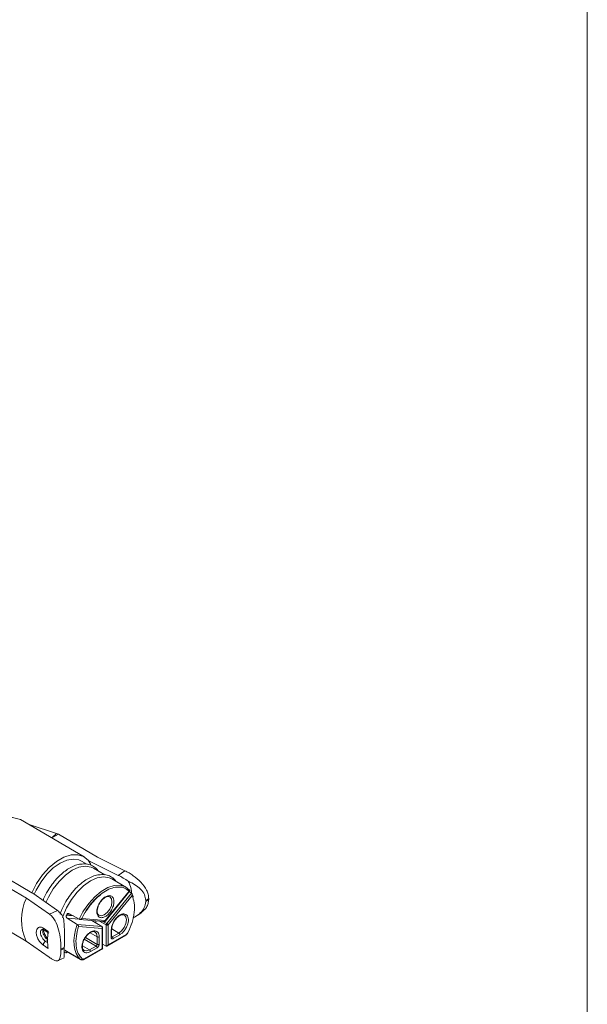
# Model space of a CAD drawing. Units: inches. Extents: x 6 to 637, y 51 to 642.
# Drawn here: x 213 to 217, y 187 to 194 of the extents above; entities that cross this region are included whole.
import ezdxf

# ---------------------------------------------------------------- set-up
doc = ezdxf.new("R2010")
doc.units = ezdxf.units.IN
doc.header["$MEASUREMENT"] = 0

msp = doc.modelspace()

# ---------------------------------------------------------------- linework, layer by layer
at = {"color": 7, "linetype": 'Continuous', "lineweight": 0}
msp.add_line((217.02435, 133.48652), (217.02435, 213.48652), dxfattribs=at)
at = {"color": 7, "linetype": 'Continuous', "lineweight": 15}
for p, q in [((213.05799, 188.28556), (213.0537, 188.28799)), ((213.49931, 188.02635), (213.05511, 188.28726)), ((213.11504, 188.25205), (213.30703, 188.18911)), ((213.30703, 188.18911), (213.27313, 188.1592)), ((213.31936, 188.18434), (213.27446, 188.15842)), ((213.31936, 188.18434), (213.30703, 188.18911)), ((213.31936, 188.18434), (213.59276, 188.02375)), ((213.59276, 188.02375), (213.78602, 187.92834)), ((213.51791, 187.97483), (213.48158, 187.99617)), ((213.53338, 187.99889), (213.52827, 188.00189)), ((213.53338, 187.99889), (213.53239, 187.9982)), ((213.53239, 187.9982), (213.54783, 187.96676)), ((213.53239, 187.9982), (213.73921, 187.8961)), ((212.8218, 187.8971), (213.0952, 187.73652)), ((212.8731, 187.92671), (213.1333, 187.77388)), ((213.64519, 187.90007), (213.56643, 187.94633)), ((213.73921, 187.8961), (213.78602, 187.92834)), ((213.7927, 187.81343), (213.69371, 187.87157)), ((213.13842, 187.77088), (213.1333, 187.77388)), ((213.1396, 187.77145), (213.13842, 187.77088)), ((213.31315, 187.65013), (213.1396, 187.77145)), ((213.64656, 187.57375), (213.8196, 187.78744)), ((213.81498, 187.78474), (213.64804, 187.5786)), ((213.83202, 187.77226), (213.65839, 187.55785)), ((213.83575, 187.75491), (213.66882, 187.54877)), ((213.81536, 187.7822), (213.8319, 187.77234)), ((213.8319, 187.77234), (213.83202, 187.77226)), ((213.0952, 187.73652), (213.25737, 187.62316)), ((213.6797, 187.74543), (213.68128, 187.74442)), ((213.95196, 187.72595), (213.93177, 187.71204)), ((213.95202, 187.73408), (213.93183, 187.72017)), ((213.95202, 187.73408), (213.95196, 187.72595)), ((213.25737, 187.62316), (213.31315, 187.65013)), ((213.37778, 187.62119), (213.37557, 187.6156)), ((213.3939, 187.62866), (213.46549, 187.58861)), ((213.60373, 187.61609), (213.60192, 187.61726)), ((213.78081, 187.61764), (213.78239, 187.61663)), ((213.87151, 187.61501), (213.90315, 187.63681)), ((212.81952, 187.59631), (213.09292, 187.43573)), ((213.45126, 187.5526), (213.38093, 187.59583)), ((213.45138, 187.55252), (213.45126, 187.5526)), ((213.62328, 187.53758), (213.45138, 187.55252)), ((213.46549, 187.58861), (213.46562, 187.58854)), ((213.46787, 187.58776), (213.64097, 187.57271)), ((213.64804, 187.5786), (213.48278, 187.59296)), ((213.55448, 187.58023), (213.62328, 187.53758)), ((213.6548, 187.54877), (213.65367, 187.40018)), ((213.66882, 187.54877), (213.66775, 187.40831)), ((213.21525, 187.52663), (213.24862, 187.50331)), ((213.21849, 187.51475), (213.25311, 187.49055)), ((213.46137, 187.53879), (213.62664, 187.52442)), ((213.57488, 187.49975), (213.57575, 187.49926)), ((213.62557, 187.38396), (213.62664, 187.52442)), ((213.62843, 187.37969), (213.62956, 187.52861)), ((213.65842, 187.39961), (213.79207, 187.47677)), ((213.79414, 187.48127), (213.66775, 187.40831)), ((213.68939, 187.46128), (213.6898, 187.51412)), ((213.69232, 187.46535), (213.69272, 187.5182)), ((213.74237, 187.492), (213.6964, 187.46546)), ((213.74938, 187.47971), (213.70341, 187.45318)), ((213.25508, 187.32237), (213.09292, 187.43573)), ((213.24771, 187.38349), (213.21434, 187.40681)), ((213.24604, 187.44288), (213.22955, 187.43336)), ((213.5908, 187.4652), (213.5904, 187.41236)), ((213.60494, 187.46513), (213.60454, 187.41229)), ((213.65355, 187.40025), (213.6287, 187.41435)), ((213.69215, 187.46472), (213.69232, 187.46536)), ((213.36112, 187.38261), (213.33706, 187.37098)), ((213.33706, 187.37098), (213.33712, 187.37911)), ((213.33712, 187.37911), (213.36118, 187.39074)), ((213.36566, 187.35734), (213.36782, 187.3558)), ((213.37521, 187.3647), (213.36704, 187.37259)), ((213.37521, 187.3647), (213.47421, 187.30656)), ((213.37671, 187.36362), (213.47579, 187.30542)), ((213.37678, 187.35442), (213.38464, 187.35896)), ((213.49711, 187.30649), (213.63076, 187.38365)), ((213.62557, 187.38396), (213.49918, 187.311)), ((213.58327, 187.40015), (213.53731, 187.37362)), ((213.59028, 187.38787), (213.54431, 187.36134)), ((213.65367, 187.40018), (213.65355, 187.40025)), ((213.31798, 187.29864), (213.35981, 187.31886))]:
    msp.add_line(p, q, dxfattribs=at)
at = {"color": 8, "linetype": 'Continuous', "lineweight": 15}
for p, q in [((213.42491, 187.61131), (213.37557, 187.6156)), ((213.37778, 187.62119), (213.41267, 187.61816)), ((213.46549, 187.58861), (213.49166, 187.6399)), ((213.38093, 187.59583), (213.46552, 187.58848)), ((213.5571, 187.57861), (213.55711, 187.58)), ((213.56144, 187.57962), (213.56141, 187.57593)), ((213.58234, 187.56296), (213.58245, 187.5778)), ((213.60858, 187.57553), (213.6548, 187.54877)), ((213.65839, 187.55785), (213.63126, 187.57356)), ((213.5908, 187.4652), (213.5419, 187.49392)), ((213.74237, 187.492), (213.69302, 187.52098)), ((213.24467, 187.42279), (213.22955, 187.43336)), ((213.4879, 187.40264), (213.53731, 187.37362)), ((213.50119, 187.44836), (213.58327, 187.40015)), ((213.5904, 187.41236), (213.50875, 187.46032)), ((213.6964, 187.46546), (213.69234, 187.46785))]:
    msp.add_line(p, q, dxfattribs=at)
at = {"color": 7, "linetype": 'Continuous', "lineweight": 15, "flags": 128}
for points in [[(213.1333, 187.77388), (213.1668, 187.83876), (213.20807, 187.8988), (213.25516, 187.95113), (213.30581, 187.99325), (213.35759, 188.02314), (213.40804, 188.03938), (213.45475, 188.0412), (213.49547, 188.0285), (213.52827, 188.00189)], [(213.15099, 187.76349), (213.16477, 187.79344), (213.19866, 187.85156), (213.23914, 187.90394), (213.28418, 187.94795), (213.3315, 187.98137), (213.37873, 188.00253), (213.42349, 188.01036), (213.46353, 188.00446), (213.48158, 187.99617)], [(213.23281, 187.70629), (213.24962, 187.7436), (213.28351, 187.80172), (213.32399, 187.8541), (213.36903, 187.89811), (213.41635, 187.93153), (213.46358, 187.95269), (213.50833, 187.96052), (213.54837, 187.95462), (213.56643, 187.94633)], [(213.54688, 187.9732), (213.54497, 187.97698), (213.52827, 188.00189)], [(213.34882, 187.60049), (213.35129, 187.60791), (213.37689, 187.66884), (213.41078, 187.72696), (213.45127, 187.77934), (213.4963, 187.82335), (213.54362, 187.85678), (213.59085, 187.87794), (213.63561, 187.88576), (213.67565, 187.87987), (213.69371, 187.87157)], [(213.49166, 187.6399), (213.49549, 187.64638), (213.53236, 187.69981), (213.57437, 187.74637), (213.61952, 187.78386), (213.66568, 187.81051), (213.71066, 187.82505), (213.75232, 187.82679), (213.78871, 187.81565), (213.81809, 187.79216)], [(213.83851, 187.7588), (213.84298, 187.74688), (213.84438, 187.74247)], [(213.47421, 187.30656), (213.45731, 187.32508), (213.4441, 187.34821), (213.43483, 187.37548), (213.4297, 187.40635), (213.4288, 187.4402), (213.43215, 187.47634), (213.43969, 187.51406), (213.45126, 187.5526)]]:
    msp.add_lwpolyline(points, dxfattribs=at)
at = {"color": 8, "linetype": 'Continuous', "lineweight": 15, "flags": 128}
for points in [[(213.68128, 187.74442), (213.69089, 187.73237), (213.69475, 187.71137), (213.69054, 187.68571), (213.67889, 187.65929), (213.66159, 187.63614), (213.64125, 187.61979), (213.621, 187.61271), (213.60389, 187.616), (213.60373, 187.61609)], [(213.78239, 187.61663), (213.792, 187.60459), (213.79586, 187.58358), (213.79165, 187.55792), (213.78, 187.5315), (213.7627, 187.50835), (213.74237, 187.492)], [(213.57575, 187.49926), (213.5862, 187.48777), (213.5908, 187.4652)], [(213.53731, 187.37362), (213.51532, 187.36641), (213.49957, 187.37004)], [(213.47592, 187.30534), (213.47591, 187.30535), (213.47421, 187.30656)]]:
    msp.add_lwpolyline(points, dxfattribs=at)
at = {"color": 7, "linetype": 'Continuous', "lineweight": 15}
for centre, radius, start, end in [((213.4242, 187.58362), 0.36279, 155.073429, 204.056793), ((213.55668, 187.71895), 0.37515, 358.944289, 0.185932), ((213.61956, 187.52857), 0.01, 11.7619, 58.36563), ((213.6877, 187.51871), 0.00505, 294.502458, 354.113857), ((213.73402, 187.47909), 0.01537, 2.315378, 57.107231), ((213.80813, 187.49817), 0.00327, 242.042917, 275.389561), ((213.57494, 187.41321), 0.01549, 302.542141, 356.879266), ((213.59754, 187.42584), 0.01525, 242.097204, 297.326675), ((213.59794, 187.47869), 0.01525, 242.097204, 297.326675), ((213.68806, 187.45256), 0.01537, 2.315378, 57.107231), ((213.67542, 187.38429), 0.31431, 178.824097, 180.306124), ((213.52896, 187.36071), 0.01537, 2.315378, 57.107231), ((213.57492, 187.38725), 0.01537, 2.315378, 57.107231), ((213.47825, 187.31557), 0.00988, 245.840604, 330.312423), ((213.49421, 187.31055), 0.00499, 305.49366, 5.147128)]:
    msp.add_arc(centre, radius, start, end, dxfattribs=at)
at = {"color": 8, "linetype": 'Continuous', "lineweight": 15}
for centre, radius, start, end in [((213.78917, 187.48083), 0.00499, 305.49366, 5.147128), ((213.6873, 187.46587), 0.00505, 294.502458, 354.113857), ((213.69336, 187.46986), 0.00535, 256.495958, 304.700483), ((213.37296, 187.36901), 0.01376, 237.777412, 313.478812)]:
    msp.add_arc(centre, radius, start, end, dxfattribs=at)
at = {"color": 7, "linetype": 'Continuous', "lineweight": 15}
for points in [[(212.72035, 188.09064), (212.74466, 188.12702), (212.79329, 188.19977), (212.88672, 188.27387), (212.98029, 188.31047), (213.02923, 188.29548), (213.0537, 188.28799)], [(213.63751, 187.5736), (213.63848, 187.57321), (213.64043, 187.57245), (213.64356, 187.57321), (213.64634, 187.57525), (213.64748, 187.57748), (213.64804, 187.5786)], [(213.6548, 187.54877), (213.65486, 187.54951), (213.65497, 187.55097), (213.65574, 187.55338), (213.65686, 187.55575), (213.65788, 187.55715), (213.65839, 187.55785)], [(213.66882, 187.54877), (213.6678, 187.5483), (213.66576, 187.54737), (213.66183, 187.54697), (213.6579, 187.54737), (213.65583, 187.5483), (213.6548, 187.54877)], [(213.65839, 187.55785), (213.65936, 187.55723), (213.66131, 187.55599), (213.66441, 187.55348), (213.66715, 187.5509), (213.66826, 187.54948), (213.66882, 187.54877)], [(213.24862, 187.50331), (213.24603, 187.48193), (213.24085, 187.43918), (213.24542, 187.40205), (213.24771, 187.38349)], [(213.62664, 187.52442), (213.627, 187.52566), (213.62772, 187.52813), (213.6273, 187.53206), (213.62584, 187.53551), (213.62413, 187.53689), (213.62328, 187.53758)], [(213.21434, 187.40681), (213.21421, 187.40793), (213.21396, 187.41016), (213.21451, 187.41398), (213.21573, 187.41791), (213.21762, 187.42181), (213.22007, 187.42549), (213.22297, 187.42875), (213.22618, 187.4315), (213.22842, 187.43274), (213.22955, 187.43336)]]:
    msp.add_open_spline(points, degree=3, dxfattribs=at)
for points, knots in [([(213.48521, 187.97559), (213.47956, 187.97535), (213.46178, 187.97458), (213.43056, 187.96394), (213.39353, 187.94558), (213.35753, 187.92052), (213.326, 187.89259), (213.29897, 187.86353), (213.27188, 187.83011), (213.25518, 187.80356), (213.24491, 187.78726)], [0, 0, 0, 0, 0.0689466, 0.2170515, 0.3598468, 0.4956068, 0.6356217, 0.7394389, 0.8399181, 1, 1, 1, 1]), ([(213.59615, 187.92888), (213.59602, 187.9291), (213.5902, 187.93935), (213.57242, 187.95483), (213.5424, 187.97174), (213.51205, 187.97862), (213.49218, 187.97638), (213.48521, 187.97559)], [0, 0, 0, 0, 0.0058034, 0.269615, 0.5586055, 0.8451317, 1, 1, 1, 1]), ([(213.61248, 187.90083), (213.60683, 187.90059), (213.58905, 187.89983), (213.55783, 187.88918), (213.5208, 187.87082), (213.48481, 187.84576), (213.45327, 187.81783), (213.42625, 187.78878), (213.39915, 187.75535), (213.38245, 187.72881), (213.37219, 187.7125)], [0, 0, 0, 0, 0.0689466, 0.2170515, 0.3598468, 0.4956068, 0.6356217, 0.7394389, 0.8399181, 1, 1, 1, 1]), ([(213.72342, 187.85412), (213.7233, 187.85434), (213.71748, 187.8646), (213.6997, 187.88007), (213.66967, 187.89698), (213.63933, 187.90387), (213.61945, 187.90162), (213.61248, 187.90083)], [0, 0, 0, 0, 0.0058034, 0.269615, 0.5586055, 0.8451317, 1, 1, 1, 1]), ([(213.80923, 187.85468), (213.79726, 187.86264), (213.77337, 187.8785), (213.75058, 187.89024), (213.73921, 187.8961)], [0, 0, 0, 0, 0.5013022, 1, 1, 1, 1]), ([(213.78602, 187.92834), (213.79541, 187.92342), (213.81421, 187.91357), (213.85356, 187.88789), (213.90052, 187.84902), (213.93454, 187.80261), (213.94979, 187.76331), (213.95128, 187.74378), (213.95202, 187.73408)], [0, 0, 0, 0, 0.1251368, 0.2504489, 0.5001618, 0.7498075, 0.875692, 1, 1, 1, 1]), ([(213.80923, 187.85468), (213.82521, 187.84714), (213.85714, 187.83208), (213.89668, 187.8007), (213.92592, 187.76285), (213.9299, 187.73409), (213.93183, 187.72017)], [0, 0, 0, 0, 0.2514766, 0.5024124, 0.7591464, 1, 1, 1, 1]), ([(213.83177, 187.77218), (213.83115, 187.78276), (213.82919, 187.81633), (213.81734, 187.83909), (213.80923, 187.85468)], [0, 0, 0, 0, 0.3151412, 1, 1, 1, 1]), ([(213.24491, 187.78726), (213.23466, 187.76878), (213.22253, 187.7469), (213.21351, 187.72427), (213.21212, 187.72076)], [0, 0, 0, 0, 0.8449404, 1, 1, 1, 1]), ([(213.48278, 187.59296), (213.49309, 187.61293), (213.51399, 187.65345), (213.55541, 187.7082), (213.60139, 187.75422), (213.64964, 187.78848), (213.69779, 187.80987), (213.74347, 187.81677), (213.78442, 187.80957), (213.80489, 187.79294), (213.81498, 187.78474)], [0, 0, 0, 0, 0.1232426, 0.25, 0.3767574, 0.5, 0.6232426, 0.75, 0.8767574, 1, 1, 1, 1]), ([(213.50627, 187.63374), (213.517, 187.65069), (213.53204, 187.67444), (213.55745, 187.70577), (213.57989, 187.72985), (213.6013, 187.74984), (213.6141, 187.75889), (213.61757, 187.76135)], [0, 0, 0, 0, 0.3360864, 0.4709892, 0.6919601, 0.9163268, 1, 1, 1, 1]), ([(213.70889, 187.7113), (213.70802, 187.70215), (213.70667, 187.68801), (213.69907, 187.66758), (213.69122, 187.65212), (213.68158, 187.63761), (213.66752, 187.6212), (213.64825, 187.60583), (213.62906, 187.59899), (213.61511, 187.59923), (213.60563, 187.60271), (213.59789, 187.60917), (213.59077, 187.6211), (213.58723, 187.64106), (213.5911, 187.66531), (213.59847, 187.6856), (213.60637, 187.70109), (213.61599, 187.71559), (213.63006, 187.73201), (213.64933, 187.74738), (213.66852, 187.75421), (213.68246, 187.75397), (213.69196, 187.75051), (213.69964, 187.74401), (213.70701, 187.73222), (213.70815, 187.71952), (213.70889, 187.7113)], [0, 0, 0, 0, 0.0598607, 0.0924105, 0.125, 0.1575498, 0.1901393, 0.25, 0.3098607, 0.3424105, 0.375, 0.4075498, 0.4401393, 0.5, 0.5598607, 0.5924105, 0.625, 0.6575498, 0.6901393, 0.75, 0.8098607, 0.8424105, 0.875, 0.9075498, 0.9401393, 1, 1, 1, 1]), ([(213.60435, 187.69289), (213.60784, 187.69911), (213.61566, 187.71307), (213.62982, 187.72872), (213.64369, 187.73977), (213.65623, 187.74638), (213.66922, 187.74939), (213.67609, 187.74679), (213.6797, 187.74543)], [0, 0, 0, 0, 0.16499849, 0.36973907, 0.50068039, 0.64952955, 0.81589367, 1, 1, 1, 1]), ([(213.83575, 187.75491), (213.84181, 187.73851), (213.85415, 187.70507), (213.85333, 187.63891), (213.83862, 187.56679), (213.81713, 187.51881), (213.8066, 187.49527)], [0, 0, 0, 0, 0.2452379, 0.5, 0.7547621, 1, 1, 1, 1]), ([(213.81498, 187.78474), (213.8162, 187.78522), (213.81828, 187.78604), (213.81988, 187.78761), (213.8204, 187.7889), (213.82023, 187.79005), (213.81955, 187.79114), (213.81864, 187.79178), (213.81821, 187.79209)], [0, 0, 0, 0, 0.2947102, 0.5027731, 0.6480899, 0.7772335, 0.8931767, 1, 1, 1, 1]), ([(213.83575, 187.75491), (213.83607, 187.75669), (213.83662, 187.75972), (213.83637, 187.76393), (213.83566, 187.76699), (213.83468, 187.76931), (213.83347, 187.77115), (213.83249, 187.7719), (213.83202, 187.77226)], [0, 0, 0, 0, 0.2946728, 0.5027719, 0.648079, 0.777219, 0.8931655, 1, 1, 1, 1]), ([(213.37219, 187.7125), (213.36221, 187.69399), (213.34823, 187.66804), (213.33572, 187.63815), (213.33227, 187.6274), (213.33129, 187.62435)], [0, 0, 0, 0, 0.6406382, 0.8980783, 1, 1, 1, 1]), ([(213.60373, 187.61609), (213.60162, 187.61771), (213.59755, 187.62083), (213.59363, 187.62899), (213.59164, 187.63865), (213.59135, 187.65223), (213.59488, 187.6704), (213.59998, 187.6857), (213.60417, 187.6926), (213.60435, 187.69289)], [0, 0, 0, 0, 0.1605988, 0.3087729, 0.4448142, 0.5684075, 0.7851565, 0.9911904, 1, 1, 1, 1]), ([(213.93177, 187.71204), (213.92954, 187.69767), (213.92502, 187.66854), (213.89498, 187.63138), (213.86492, 187.60896), (213.84537, 187.60019), (213.84115, 187.5983)], [0, 0, 0, 0, 0.29977495, 0.6075638, 0.91536487, 1, 1, 1, 1]), ([(213.95196, 187.72595), (213.95106, 187.7166), (213.94921, 187.69735), (213.93526, 187.66458), (213.91483, 187.64828), (213.90207, 187.63811)], [0, 0, 0, 0, 0.26214617, 0.53946208, 1, 1, 1, 1]), ([(213.33712, 187.37911), (213.33711, 187.38926), (213.3371, 187.40969), (213.33337, 187.45572), (213.32328, 187.51599), (213.30298, 187.57021), (213.27951, 187.60498), (213.26474, 187.6171), (213.25737, 187.62316)], [0, 0, 0, 0, 0.12460682, 0.25078147, 0.50055279, 0.75014437, 0.87519013, 1, 1, 1, 1]), ([(213.31315, 187.65013), (213.32187, 187.64274), (213.33934, 187.62792), (213.35063, 187.60478), (213.35628, 187.5932)], [0, 0, 0, 0, 0.4993518, 1, 1, 1, 1]), ([(213.37557, 187.6156), (213.37511, 187.61408), (213.37435, 187.61155), (213.37433, 187.60763), (213.37488, 187.60428), (213.37606, 187.60124), (213.37793, 187.59815), (213.37978, 187.59673), (213.38093, 187.59583)], [0, 0, 0, 0, 0.20693956, 0.34283208, 0.50007358, 0.64686964, 0.77926508, 1, 1, 1, 1]), ([(213.3939, 187.62866), (213.39261, 187.6292), (213.39054, 187.63005), (213.38737, 187.62987), (213.38467, 187.62904), (213.38215, 187.62743), (213.37963, 187.62491), (213.37847, 187.62259), (213.37778, 187.62119)], [0, 0, 0, 0, 0.2207307, 0.3531272, 0.4999264, 0.6571728, 0.793067, 1, 1, 1, 1]), ([(213.6898, 187.51412), (213.6903, 187.5208), (213.69134, 187.53468), (213.69927, 187.558), (213.71174, 187.58097), (213.72762, 187.60071), (213.74468, 187.61519), (213.76192, 187.62423), (213.77864, 187.62731), (213.79345, 187.62338), (213.80422, 187.61254), (213.80982, 187.59657), (213.81047, 187.5772), (213.80628, 187.55529), (213.79691, 187.53179), (213.78302, 187.50964), (213.76657, 187.49124), (213.75496, 187.48346), (213.74938, 187.47971)], [0, 0, 0, 0, 0.05917704, 0.12288911, 0.18861353, 0.25331632, 0.31422846, 0.37218279, 0.43461964, 0.5, 0.56538036, 0.62781721, 0.68577154, 0.74668368, 0.81138647, 0.87711089, 0.94082296, 1, 1, 1, 1]), ([(213.69272, 187.51821), (213.69305, 187.52328), (213.69368, 187.53293), (213.69886, 187.5517), (213.70783, 187.57115), (213.72008, 187.58875), (213.73183, 187.60144), (213.74388, 187.61119), (213.75733, 187.61838), (213.7709, 187.62144), (213.77731, 187.61898), (213.78081, 187.61764)], [0, 0, 0, 0, 0.0996159, 0.1893798, 0.338377, 0.4473224, 0.5385066, 0.6336735, 0.7339057, 0.8546341, 1, 1, 1, 1]), ([(213.36118, 187.39074), (213.36145, 187.40594), (213.36201, 187.43734), (213.36198, 187.49203), (213.3609, 187.54561), (213.35782, 187.57731), (213.35628, 187.5932)], [0, 0, 0, 0, 0.24097727, 0.49785383, 0.74829516, 1, 1, 1, 1]), ([(213.46137, 187.53879), (213.46088, 187.54009), (213.46003, 187.54233), (213.45807, 187.54554), (213.4563, 187.54799), (213.45462, 187.5499), (213.45295, 187.55147), (213.45189, 187.55218), (213.45138, 187.55252)], [0, 0, 0, 0, 0.2947102, 0.5027731, 0.6480899, 0.7772335, 0.8931767, 1, 1, 1, 1]), ([(213.46562, 187.58854), (213.46616, 187.5883), (213.4673, 187.58779), (213.46951, 187.58758), (213.47202, 187.58779), (213.47507, 187.58856), (213.47893, 187.59014), (213.48136, 187.59192), (213.48278, 187.59296)], [0, 0, 0, 0, 0.1068345, 0.222781, 0.351921, 0.4972281, 0.7053272, 1, 1, 1, 1]), ([(213.21434, 187.40681), (213.21134, 187.40908), (213.20535, 187.41362), (213.19625, 187.42288), (213.18759, 187.43347), (213.17718, 187.44924), (213.16735, 187.4709), (213.16334, 187.49621), (213.16775, 187.51761), (213.17787, 187.52928), (213.18843, 187.53368), (213.19717, 187.53414), (213.2063, 187.53209), (213.21228, 187.52845), (213.21525, 187.52663)], [0, 0, 0, 0, 0.0612585, 0.1225566, 0.1844373, 0.2468806, 0.3730234, 0.5004419, 0.6277703, 0.7537565, 0.816156, 0.8780396, 0.9392534, 1, 1, 1, 1]), ([(213.20563, 187.51773), (213.20729, 187.51827), (213.21065, 187.51937), (213.21596, 187.51624), (213.21865, 187.51465)], [0, 0, 0, 0, 0.49138995, 1, 1, 1, 1]), ([(213.24444, 187.45416), (213.24336, 187.45523), (213.23784, 187.46066), (213.22917, 187.47245), (213.22122, 187.48761), (213.21731, 187.50001), (213.21596, 187.50973), (213.21638, 187.51379), (213.21657, 187.51566)], [0, 0, 0, 0, 0.0651657, 0.3313616, 0.5521958, 0.7292752, 0.8751742, 1, 1, 1, 1]), ([(213.48683, 187.31068), (213.47656, 187.3222), (213.45561, 187.34568), (213.44187, 187.40138), (213.44206, 187.46717), (213.45502, 187.51522), (213.46137, 187.53879)], [0, 0, 0, 0, 0.2452379, 0.5, 0.7547621, 1, 1, 1, 1]), ([(213.54431, 187.36134), (213.53873, 187.35863), (213.52715, 187.35302), (213.51083, 187.35251), (213.49716, 187.35875), (213.48807, 187.37159), (213.48417, 187.38883), (213.48512, 187.40912), (213.49101, 187.43172), (213.50204, 187.45515), (213.51704, 187.47628), (213.53386, 187.49257), (213.55112, 187.50345), (213.56811, 187.50863), (213.58383, 187.50713), (213.59606, 187.49842), (213.60369, 187.48408), (213.60454, 187.47129), (213.60494, 187.46513)], [0, 0, 0, 0, 0.059177, 0.1228891, 0.1886135, 0.2533163, 0.3142285, 0.3721828, 0.4346196, 0.5, 0.5653804, 0.6278172, 0.6857715, 0.7466837, 0.8113865, 0.8771109, 0.940823, 1, 1, 1, 1]), ([(213.49979, 187.36992), (213.49735, 187.37186), (213.49283, 187.37547), (213.48898, 187.38511), (213.48747, 187.39554), (213.48786, 187.40949), (213.4916, 187.42729), (213.50057, 187.4486), (213.51289, 187.468), (213.52595, 187.48238), (213.5385, 187.49255), (213.55079, 187.4995), (213.56452, 187.50331), (213.57182, 187.50067), (213.57576, 187.49925)], [0, 0, 0, 0, 0.0887364, 0.1649687, 0.2285792, 0.2805364, 0.3788617, 0.4745659, 0.5676274, 0.6598475, 0.7210105, 0.7984164, 0.8914535, 1, 1, 1, 1]), ([(213.62676, 187.53258), (213.62757, 187.53198), (213.62919, 187.53077), (213.62943, 187.52925), (213.62956, 187.5285)], [0, 0, 0, 0, 0.5027661, 1, 1, 1, 1]), ([(213.79203, 187.47693), (213.79296, 187.47743), (213.79584, 187.479), (213.8012, 187.48379), (213.80477, 187.48899), (213.80693, 187.49213)], [0, 0, 0, 0, 0.1578049, 0.4895693, 1, 1, 1, 1]), ([(213.8066, 187.49527), (213.80579, 187.4938), (213.80417, 187.49085), (213.80107, 187.48695), (213.7977, 187.48358), (213.79532, 187.48204), (213.79414, 187.48127)], [0, 0, 0, 0, 0.2507549, 0.5000382, 0.750763, 1, 1, 1, 1]), ([(213.60454, 187.41229), (213.60434, 187.41014), (213.60402, 187.40681), (213.60223, 187.40201), (213.60039, 187.39837), (213.59812, 187.39497), (213.59481, 187.39104), (213.59206, 187.38911), (213.59028, 187.38787)], [0, 0, 0, 0, 0.23944298, 0.36938441, 0.4999997, 0.62994143, 0.76055702, 1, 1, 1, 1]), ([(213.66775, 187.40831), (213.66658, 187.40659), (213.66461, 187.40369), (213.66125, 187.40113), (213.65878, 187.39996), (213.65687, 187.39953), (213.65513, 187.39956), (213.65415, 187.39998), (213.65367, 187.40018)], [0, 0, 0, 0, 0.329234, 0.5530279, 0.6799313, 0.7951482, 0.900889, 1, 1, 1, 1]), ([(213.70341, 187.45318), (213.70164, 187.45237), (213.6989, 187.45113), (213.69561, 187.45125), (213.69338, 187.45205), (213.69157, 187.45358), (213.68984, 187.45635), (213.68957, 187.45934), (213.68939, 187.46128)], [0, 0, 0, 0, 0.239443, 0.3693844, 0.4999997, 0.6299414, 0.760557, 1, 1, 1, 1]), ([(213.25508, 187.32237), (213.2622, 187.31759), (213.27698, 187.30768), (213.30081, 187.29623), (213.32163, 187.29533), (213.33236, 187.31555), (213.33662, 187.34355), (213.33691, 187.36201), (213.33706, 187.37098)], [0, 0, 0, 0, 0.1203971, 0.2499338, 0.4998504, 0.7497961, 0.878419, 1, 1, 1, 1]), ([(213.35824, 187.32193), (213.35915, 187.32188), (213.36105, 187.32178), (213.36119, 187.34354), (213.36114, 187.36971), (213.36112, 187.38261)], [0, 0, 0, 0, 0.3154294, 0.6622295, 1, 1, 1, 1]), ([(213.38242, 187.35903), (213.38139, 187.35787), (213.37946, 187.35572), (213.37582, 187.35397), (213.37336, 187.35402), (213.37209, 187.35405)], [0, 0, 0, 0, 0.3600475, 0.6718937, 1, 1, 1, 1]), ([(213.62557, 187.38396), (213.62648, 187.38346), (213.62801, 187.38261), (213.62856, 187.38224), (213.62834, 187.38239), (213.62777, 187.38274), (213.62688, 187.38326), (213.62604, 187.38376), (213.62563, 187.38399)], [0, 0, 0, 0, 0.32923402, 0.55302794, 0.67993128, 0.7951482, 0.90088898, 1, 1, 1, 1]), ([(213.47612, 187.30556), (213.47659, 187.30519), (213.47924, 187.30311), (213.48599, 187.30261), (213.49262, 187.30391), (213.4962, 187.30611), (213.4971, 187.30667)], [0, 0, 0, 0, 0.0813021, 0.4602485, 0.8637933, 1, 1, 1, 1]), ([(213.48683, 187.31068), (213.48762, 187.31013), (213.48921, 187.30903), (213.49226, 187.30868), (213.49562, 187.30919), (213.49799, 187.3104), (213.49918, 187.311)], [0, 0, 0, 0, 0.249237, 0.4999618, 0.7492451, 1, 1, 1, 1])]:
    msp.add_open_spline(points, degree=3, knots=knots, dxfattribs=at)
at = {"color": 8, "linetype": 'Continuous', "lineweight": 15}
for points, knots in [([(213.22955, 187.43336), (213.2275, 187.43499), (213.22338, 187.43829), (213.21489, 187.44693), (213.20476, 187.46009), (213.19617, 187.47779), (213.1932, 187.49503), (213.19627, 187.5099), (213.20256, 187.51512), (213.20569, 187.51771)], [0, 0, 0, 0, 0.0833024, 0.1681861, 0.3353204, 0.5025401, 0.6692337, 0.8357834, 1, 1, 1, 1]), ([(213.21337, 187.51721), (213.21198, 187.51298), (213.20911, 187.50424), (213.21251, 187.48696), (213.22114, 187.46947), (213.23139, 187.45633), (213.23992, 187.44775), (213.24403, 187.44448), (213.24604, 187.44288)], [0, 0, 0, 0, 0.1895904, 0.3916673, 0.5942392, 0.7970485, 0.9006794, 1, 1, 1, 1]), ([(213.21525, 187.52663), (213.21511, 187.52538), (213.21482, 187.52289), (213.2153, 187.51956), (213.21651, 187.51684), (213.21775, 187.51515), (213.21871, 187.51466), (213.21887, 187.51458)], [0, 0, 0, 0, 0.23874932, 0.47749864, 0.71624795, 0.95499727, 1, 1, 1, 1]), ([(213.62956, 187.5285), (213.62956, 187.52849), (213.6298, 187.52774), (213.62897, 187.52618), (213.62741, 187.52501), (213.62664, 187.52442)], [0, 0, 0, 0, 0.0054717, 0.5027359, 1, 1, 1, 1])]:
    msp.add_open_spline(points, degree=3, knots=knots, dxfattribs=at)

doc.saveas('drawing.dxf')
